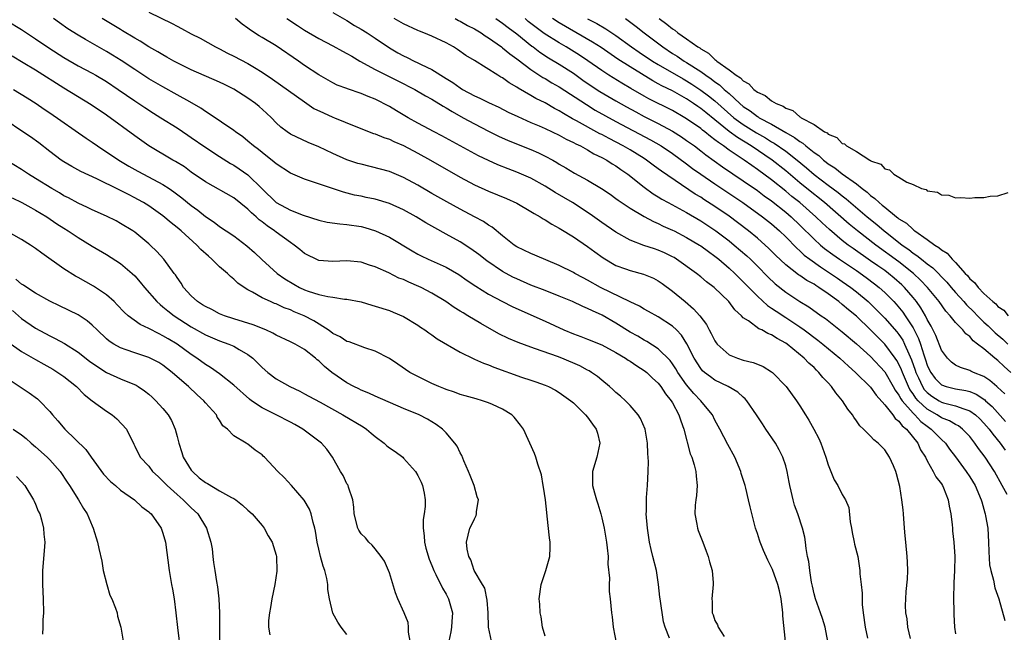
# Model space of a CAD drawing. Units: inches. Extents: x 2616000 to 2619000, y 1509000 to 1512000.
# Drawn here: x 2616253 to 2616392, y 1509458 to 1509545 of the extents above; entities that cross this region are included whole.
import ezdxf

# ---------------------------------------------------------------- set-up
doc = ezdxf.new("R2010")
doc.units = ezdxf.units.IN
doc.header["$MEASUREMENT"] = 0
doc.layers.add('LD26161509_2ft', color=112, linetype='Continuous')

msp = doc.modelspace()

# ---------------------------------------------------------------- linework, layer by layer
at = {"layer": 'LD26161509_2ft'}
for points, elevation in [([(2616271, 1509545.93), (2616274.3, 1509544.3), (2616275, 1509543.91), (2616275.61, 1509543.61), (2616277, 1509542.86), (2616278.23, 1509542.23), (2616280.42, 1509541), (2616281, 1509540.72), (2616282.12, 1509540.12), (2616283, 1509539.69), (2616285, 1509538.64), (2616285.93, 1509538.07), (2616287, 1509537.44), (2616288.46, 1509536.46), (2616293, 1509533.23), (2616294.32, 1509532.32), (2616295.68, 1509531.68), (2616297, 1509531.09), (2616297.25, 1509531), (2616300.25, 1509529.75), (2616302.77, 1509528.77), (2616303, 1509528.71), (2616304.19, 1509528.19), (2616305, 1509527.95), (2616305.62, 1509527.62), (2616307, 1509527.05), (2616309, 1509526), (2616310.82, 1509525), (2616315, 1509522.61), (2616317, 1509521.53), (2616319, 1509520.6), (2616321.56, 1509519.56), (2616323, 1509518.93), (2616325, 1509517.76), (2616325.45, 1509517.45), (2616326.28, 1509517), (2616326.71, 1509516.71), (2616327, 1509516.56), (2616327.93, 1509515.93), (2616329, 1509515.39), (2616329.23, 1509515.23), (2616331, 1509514.14), (2616333, 1509512.77), (2616334.02, 1509512.02), (2616335.2, 1509511.2), (2616337, 1509510.13), (2616338.36, 1509509.64), (2616339, 1509509.38), (2616340.9, 1509508.9), (2616342.31, 1509508.31), (2616343, 1509507.96), (2616343.56, 1509507.56), (2616345, 1509506.5), (2616346.77, 1509505), (2616347.99, 1509503.99), (2616348.85, 1509503), (2616349.79, 1509501.79), (2616350.19, 1509501), (2616350.48, 1509500.48), (2616351, 1509499.45), (2616351.18, 1509499.18), (2616351.32, 1509499), (2616353, 1509497.5), (2616354.21, 1509497), (2616355, 1509496.74), (2616356.4, 1509496.4), (2616357, 1509496.15), (2616357.83, 1509495.83), (2616359, 1509495.1), (2616359.13, 1509495), (2616361.07, 1509493), (2616362.51, 1509491), (2616363, 1509490.26), (2616363.79, 1509489), (2616364.25, 1509488.25), (2616364.96, 1509487), (2616365.66, 1509485.66), (2616365.95, 1509485), (2616366.69, 1509483), (2616367, 1509481.92), (2616367.83, 1509479.83), (2616368.35, 1509479), (2616369, 1509477.76), (2616369.44, 1509477), (2616369.91, 1509475.91), (2616370.1, 1509473.9), (2616370.28, 1509473), (2616370.38, 1509472.38), (2616370.69, 1509471), (2616370.72, 1509470.72), (2616371.17, 1509469), (2616371.48, 1509467), (2616371.48, 1509466.52), (2616371.66, 1509465), (2616371.82, 1509463.82), (2616371.8, 1509463), (2616371.81, 1509462.19), (2616371.93, 1509461), (2616372.21, 1509459), (2616372.58, 1509457.42)], 7870), ([(2616297, 1509545.85), (2616299, 1509544.73), (2616300.05, 1509544.05), (2616301, 1509543.52), (2616301.85, 1509543), (2616303, 1509542.25), (2616305, 1509540.88), (2616306.18, 1509540.18), (2616307, 1509539.73), (2616307.5, 1509539.5), (2616308.49, 1509539), (2616309, 1509538.77), (2616309.47, 1509538.53), (2616311, 1509537.81), (2616313, 1509536.53), (2616313.95, 1509535.95), (2616315, 1509535.2), (2616315.34, 1509535), (2616317, 1509534.11), (2616317.78, 1509533.78), (2616319, 1509533.16), (2616320.48, 1509532.48), (2616321.8, 1509531.8), (2616323.15, 1509531.15), (2616325, 1509530.33), (2616326.17, 1509529.83), (2616327, 1509529.46), (2616329, 1509528.52), (2616329.97, 1509527.97), (2616331, 1509527.5), (2616331.32, 1509527.32), (2616332.01, 1509527), (2616333, 1509526.45), (2616333.9, 1509525.9), (2616335, 1509525.38), (2616335.7, 1509525), (2616336.48, 1509524.48), (2616337, 1509524.18), (2616337.69, 1509523.69), (2616338.71, 1509523), (2616341, 1509521.17), (2616342.26, 1509520.26), (2616343, 1509519.83), (2616343.5, 1509519.5), (2616344.39, 1509519), (2616347, 1509517.58), (2616349, 1509516.41), (2616351.14, 1509515), (2616353, 1509513.59), (2616353.73, 1509513), (2616355.49, 1509511.49), (2616356.02, 1509511), (2616357, 1509510.03), (2616358.49, 1509508.49), (2616359.5, 1509507.5), (2616361, 1509506.32), (2616363, 1509505.04), (2616364.26, 1509504.26), (2616366.03, 1509503), (2616366.61, 1509502.61), (2616369, 1509500.74), (2616371, 1509499.03), (2616373, 1509497.23), (2616375, 1509495.1), (2616376.2, 1509493), (2616376.48, 1509492.48), (2616377, 1509491.79), (2616377.26, 1509491.26), (2616377.45, 1509491), (2616379, 1509489.22), (2616379.24, 1509489), (2616380.08, 1509488.08), (2616381, 1509487.38), (2616381.57, 1509487), (2616382.26, 1509486.26), (2616383, 1509485.52), (2616383.57, 1509485), (2616384.17, 1509484.17), (2616385, 1509483.07), (2616386.51, 1509481), (2616387, 1509480.26), (2616387.76, 1509479), (2616388.63, 1509477), (2616388.7, 1509476.7), (2616389, 1509475.69), (2616389.14, 1509475.14), (2616389.2, 1509475), (2616389.25, 1509474.75), (2616389.55, 1509473), (2616389.68, 1509471), (2616389.69, 1509469.69), (2616389.8, 1509467.8), (2616389.97, 1509467), (2616390.37, 1509465.63), (2616390.57, 1509464.57), (2616391.11, 1509463), (2616391.95, 1509459.95)], 7876), ([(2616251, 1509544.7), (2616253, 1509543.47), (2616255, 1509542.14), (2616256.87, 1509540.87), (2616259, 1509539.49), (2616261, 1509538.34), (2616263, 1509537.29), (2616263.52, 1509537), (2616265, 1509536.11), (2616266.65, 1509535), (2616269, 1509533.37), (2616269.58, 1509533), (2616270.43, 1509532.42), (2616271.64, 1509531.64), (2616272.71, 1509531), (2616275, 1509529.56), (2616276.52, 1509528.52), (2616277, 1509528.22), (2616278.89, 1509526.89), (2616281, 1509525.52), (2616282.54, 1509524.54), (2616283, 1509524.29), (2616283.78, 1509523.78), (2616285, 1509522.94), (2616287, 1509520.93), (2616289.01, 1509518.99), (2616291, 1509517.93), (2616292.8, 1509517.2), (2616295, 1509516.5), (2616296.22, 1509516.22), (2616297.98, 1509515.98), (2616299, 1509515.91), (2616301, 1509515.61), (2616301.5, 1509515.5), (2616303.02, 1509515.02), (2616305, 1509514.09), (2616308.19, 1509512.19), (2616309, 1509511.72), (2616309.47, 1509511.47), (2616310.46, 1509511), (2616313, 1509509.88), (2616314.82, 1509508.82), (2616315.99, 1509507.99), (2616317.19, 1509507.19), (2616319, 1509506.07), (2616321, 1509505.01), (2616322.33, 1509504.33), (2616323.7, 1509503.7), (2616327, 1509502.25), (2616329.66, 1509501), (2616331, 1509500.43), (2616332.05, 1509500.05), (2616333, 1509499.69), (2616335, 1509498.89), (2616337, 1509497.81), (2616338.35, 1509497), (2616338.73, 1509496.73), (2616339, 1509496.57), (2616339.94, 1509495.94), (2616341, 1509495.28), (2616341.36, 1509495), (2616342.18, 1509494.18), (2616343, 1509493.46), (2616343.36, 1509493), (2616343.99, 1509491.99), (2616344.83, 1509491), (2616345, 1509490.71), (2616345.91, 1509489), (2616346.17, 1509488.17), (2616346.6, 1509487), (2616347.51, 1509483.51), (2616347.73, 1509483), (2616348.06, 1509481.94), (2616348.29, 1509481), (2616348.34, 1509480.34), (2616348.49, 1509479), (2616348.38, 1509477.62), (2616348.3, 1509477), (2616348.22, 1509476.22), (2616348.18, 1509475), (2616348.46, 1509473.53), (2616348.53, 1509473), (2616348.64, 1509472.64), (2616349.27, 1509471), (2616349.74, 1509469.74), (2616350.04, 1509469), (2616350.22, 1509468.22), (2616350.6, 1509467), (2616350.74, 1509465.26), (2616350.75, 1509465), (2616350.55, 1509463), (2616350.61, 1509462.61), (2616350.63, 1509461), (2616350.74, 1509460.74), (2616351, 1509459.95), (2616351.34, 1509459.34), (2616351.46, 1509459), (2616352.32, 1509457.68)], 7864), ([(2616360.96, 1509456.96), (2616360.6, 1509460.6), (2616360.61, 1509461), (2616360.57, 1509461.43), (2616360.35, 1509463), (2616360.11, 1509464.11), (2616359.89, 1509465), (2616359.13, 1509467.13), (2616359, 1509467.44), (2616358.48, 1509468.48), (2616357.85, 1509469.85), (2616357.39, 1509471), (2616357.29, 1509471.29), (2616357, 1509472.22), (2616356.73, 1509473), (2616355.98, 1509475.98), (2616355.76, 1509477), (2616355.38, 1509478.62), (2616355.28, 1509479), (2616354.72, 1509480.72), (2616354.66, 1509481), (2616353.79, 1509483), (2616352.81, 1509484.81), (2616351.7, 1509487), (2616351, 1509488.26), (2616350.64, 1509489), (2616349.92, 1509489.92), (2616349, 1509491), (2616348.02, 1509492.02), (2616347, 1509493.24), (2616345.74, 1509495), (2616345.48, 1509495.48), (2616345, 1509496.2), (2616344.66, 1509496.66), (2616343, 1509498.35), (2616341.37, 1509499.37), (2616341, 1509499.56), (2616340.1, 1509500.1), (2616339, 1509500.69), (2616337, 1509501.95), (2616335.08, 1509503.08), (2616333.69, 1509503.69), (2616333, 1509504.05), (2616332.31, 1509504.31), (2616330.86, 1509505), (2616329, 1509505.77), (2616327, 1509506.58), (2616325, 1509507.35), (2616323, 1509508.2), (2616322.46, 1509508.46), (2616321, 1509509.26), (2616318.76, 1509510.76), (2616317.64, 1509511.64), (2616316.48, 1509512.48), (2616315, 1509513.43), (2616313, 1509514.55), (2616311.42, 1509515.42), (2616310.15, 1509516.15), (2616308.76, 1509517), (2616307, 1509517.98), (2616305, 1509518.87), (2616303, 1509519.46), (2616301.72, 1509519.72), (2616301, 1509519.9), (2616300.07, 1509520.07), (2616298.49, 1509520.49), (2616294, 1509522), (2616293, 1509522.31), (2616291, 1509523.14), (2616289, 1509524.48), (2616288.73, 1509524.73), (2616287, 1509526.07), (2616286.49, 1509526.49), (2616285.78, 1509527), (2616285, 1509527.69), (2616284.28, 1509528.28), (2616283.24, 1509529), (2616283, 1509529.19), (2616279.54, 1509531.54), (2616279, 1509531.85), (2616278.34, 1509532.34), (2616276.78, 1509533.22), (2616275, 1509534.25), (2616273, 1509535.36), (2616271, 1509536.51), (2616269, 1509537.8), (2616267.08, 1509539.08), (2616265.85, 1509539.85), (2616265, 1509540.35), (2616262.03, 1509542.03), (2616261, 1509542.65), (2616259.57, 1509543.57), (2616258.39, 1509544.39), (2616257.52, 1509545)], 7866), ([(2616366.95, 1509456.95), (2616366.57, 1509459), (2616366.21, 1509460.21), (2616365.94, 1509461), (2616365.19, 1509463), (2616365, 1509463.71), (2616364.77, 1509464.77), (2616364.66, 1509465.34), (2616364.4, 1509467), (2616364.26, 1509468.26), (2616364.09, 1509469), (2616363.88, 1509470.12), (2616363.82, 1509471), (2616363.72, 1509471.72), (2616363.39, 1509473), (2616362.7, 1509475), (2616362.24, 1509476.24), (2616362.04, 1509477), (2616361.77, 1509478.23), (2616361.58, 1509479), (2616361.5, 1509479.5), (2616361.22, 1509481), (2616361, 1509481.79), (2616360.61, 1509483), (2616360.07, 1509484.07), (2616359.54, 1509485), (2616358.21, 1509487), (2616357.71, 1509487.71), (2616356.86, 1509489), (2616355.49, 1509491), (2616355.27, 1509491.27), (2616355, 1509491.49), (2616354.22, 1509492.22), (2616352.85, 1509493), (2616351, 1509493.88), (2616350.35, 1509494.35), (2616349.51, 1509495), (2616349.24, 1509495.24), (2616349, 1509495.53), (2616348.08, 1509497), (2616347.05, 1509499.05), (2616346.27, 1509500.27), (2616345.56, 1509501), (2616345, 1509501.53), (2616343, 1509502.87), (2616341.62, 1509503.62), (2616341, 1509503.95), (2616340.34, 1509504.34), (2616339, 1509504.95), (2616334.84, 1509507), (2616333, 1509508.05), (2616332.37, 1509508.37), (2616331.2, 1509509), (2616331, 1509509.12), (2616329, 1509510.13), (2616325.57, 1509511.57), (2616325, 1509511.79), (2616323, 1509512.76), (2616322.63, 1509513), (2616321, 1509514.29), (2616319.51, 1509515.51), (2616319, 1509515.82), (2616318.31, 1509516.31), (2616317.04, 1509517), (2616315, 1509518.07), (2616313.1, 1509519.1), (2616311, 1509520.28), (2616309, 1509521.44), (2616307, 1509522.55), (2616305, 1509523.38), (2616303.73, 1509523.73), (2616301, 1509524.41), (2616300.54, 1509524.54), (2616299, 1509525.04), (2616297, 1509525.93), (2616295, 1509526.89), (2616293.51, 1509527.51), (2616291, 1509528.67), (2616290.53, 1509529), (2616289.67, 1509529.67), (2616289, 1509530.27), (2616288.32, 1509531), (2616287.65, 1509531.65), (2616286.59, 1509532.59), (2616286.09, 1509533), (2616285, 1509533.77), (2616283.02, 1509535.02), (2616281.69, 1509535.69), (2616281, 1509536.02), (2616277, 1509537.76), (2616275, 1509538.75), (2616274.54, 1509539), (2616273.56, 1509539.56), (2616273, 1509539.86), (2616272.29, 1509540.29), (2616271, 1509541), (2616269.79, 1509541.79), (2616269, 1509542.22), (2616267.28, 1509543.28), (2616267, 1509543.44), (2616266.03, 1509544.03), (2616264.41, 1509545)], 7868), ([(2616378.63, 1509457.37), (2616378.26, 1509459), (2616378.15, 1509460.15), (2616377.98, 1509461), (2616377.95, 1509462.05), (2616377.97, 1509463), (2616378.04, 1509464.04), (2616378.23, 1509465.77), (2616378.27, 1509467), (2616378.2, 1509468.2), (2616378.18, 1509469), (2616377.96, 1509471), (2616377.9, 1509471.9), (2616377.8, 1509473), (2616377.66, 1509475), (2616377.58, 1509475.58), (2616377.43, 1509477), (2616377.12, 1509478.88), (2616376.68, 1509480.68), (2616376.58, 1509481), (2616376.22, 1509481.78), (2616375.69, 1509483), (2616375, 1509484.05), (2616374.05, 1509485), (2616373.44, 1509485.45), (2616373, 1509485.97), (2616372, 1509487), (2616371.47, 1509487.47), (2616371, 1509488.17), (2616370.65, 1509488.65), (2616370.45, 1509489), (2616369.79, 1509489.79), (2616369.04, 1509491), (2616368.1, 1509492.1), (2616367.48, 1509493), (2616367, 1509493.51), (2616366.26, 1509494.26), (2616365.7, 1509495), (2616365.33, 1509495.33), (2616365, 1509495.67), (2616364.29, 1509496.29), (2616363.63, 1509497), (2616361.19, 1509499), (2616361, 1509499.13), (2616359.78, 1509499.78), (2616359, 1509500.33), (2616358.49, 1509500.49), (2616357.61, 1509501), (2616357.18, 1509501.18), (2616355.72, 1509502.28), (2616355, 1509502.73), (2616354.75, 1509503), (2616353.82, 1509503.82), (2616352.95, 1509505), (2616350.9, 1509507), (2616349.81, 1509507.81), (2616349, 1509508.5), (2616348.38, 1509509), (2616345.59, 1509511), (2616345.23, 1509511.23), (2616345, 1509511.35), (2616343.89, 1509511.89), (2616343, 1509512.28), (2616342.45, 1509512.45), (2616340.95, 1509512.95), (2616339, 1509513.71), (2616337, 1509514.82), (2616335, 1509516.19), (2616333.36, 1509517.36), (2616330.85, 1509519), (2616328.42, 1509520.42), (2616327, 1509521.33), (2616325, 1509522.45), (2616323, 1509523.32), (2616321.77, 1509523.77), (2616320.34, 1509524.34), (2616319, 1509524.94), (2616317.61, 1509525.61), (2616312.42, 1509528.42), (2616311.31, 1509529), (2616309.82, 1509529.82), (2616309, 1509530.24), (2616307.66, 1509531), (2616305.99, 1509531.99), (2616305, 1509532.6), (2616303, 1509533.63), (2616302.01, 1509534.01), (2616301, 1509534.44), (2616299.08, 1509535.08), (2616299, 1509535.13), (2616297.61, 1509535.61), (2616297, 1509535.92), (2616295, 1509537.04), (2616293, 1509538.38), (2616292.13, 1509539), (2616289, 1509541.15), (2616287, 1509542.35), (2616286.58, 1509542.58), (2616285.35, 1509543.35), (2616285, 1509543.63), (2616284.2, 1509544.2), (2616283.24, 1509545)], 7872), ([(2616290.48, 1509545), (2616292.02, 1509544.02), (2616293, 1509543.36), (2616295, 1509542.19), (2616297, 1509541.17), (2616298.39, 1509540.39), (2616299, 1509540.08), (2616299.67, 1509539.67), (2616300.83, 1509539), (2616303, 1509537.8), (2616306.21, 1509536.21), (2616308.58, 1509535), (2616310.09, 1509534.09), (2616311, 1509533.6), (2616312.61, 1509532.61), (2616313, 1509532.41), (2616313.85, 1509531.85), (2616315.41, 1509531), (2616317, 1509530.11), (2616319, 1509529.09), (2616320.41, 1509528.41), (2616321.79, 1509527.79), (2616325, 1509526.49), (2616326.05, 1509526.05), (2616327, 1509525.58), (2616328.07, 1509525), (2616328.67, 1509524.67), (2616329, 1509524.45), (2616329.91, 1509523.91), (2616331.15, 1509523.15), (2616333, 1509522.15), (2616334.98, 1509520.98), (2616336.17, 1509520.17), (2616337, 1509519.57), (2616337.32, 1509519.32), (2616339, 1509518.19), (2616341.02, 1509517.02), (2616342.31, 1509516.31), (2616343, 1509516.04), (2616343.69, 1509515.69), (2616345, 1509515.12), (2616345.24, 1509515), (2616347, 1509514.07), (2616348.81, 1509513), (2616349, 1509512.88), (2616350.07, 1509512.07), (2616351, 1509511.44), (2616351.55, 1509511), (2616353, 1509509.75), (2616353.8, 1509509), (2616354.39, 1509508.39), (2616355, 1509507.81), (2616355.78, 1509507), (2616357, 1509505.78), (2616358.44, 1509504.44), (2616359, 1509504.1), (2616359.65, 1509503.65), (2616361, 1509502.78), (2616363, 1509501.44), (2616363.62, 1509501), (2616365.56, 1509499.56), (2616366.27, 1509499), (2616368.63, 1509497), (2616369.86, 1509495.86), (2616370.86, 1509495), (2616373, 1509492.89), (2616373.78, 1509491.78), (2616375, 1509490.42), (2616376.13, 1509489), (2616376.48, 1509488.48), (2616377, 1509488.1), (2616377.46, 1509487.46), (2616378.05, 1509487), (2616379.65, 1509485), (2616380.07, 1509484.07), (2616380.74, 1509483), (2616381, 1509482.48), (2616381.86, 1509481), (2616382.23, 1509480.23), (2616383, 1509479.25), (2616383.17, 1509479), (2616383.3, 1509478.7), (2616383.98, 1509477), (2616384.09, 1509476.09), (2616384.34, 1509475), (2616384.53, 1509473.47), (2616384.55, 1509473), (2616384.59, 1509472.59), (2616384.77, 1509471), (2616384.88, 1509469), (2616384.84, 1509467), (2616384.76, 1509465.24), (2616384.72, 1509463), (2616384.76, 1509461.24), (2616384.76, 1509460.76), (2616384.87, 1509459), (2616385, 1509458.03)], 7874), ([(2616392.28, 1509477.72), (2616391.61, 1509479), (2616390.49, 1509481), (2616389.17, 1509483), (2616388.25, 1509484.25), (2616387.74, 1509485), (2616387, 1509485.93), (2616385.98, 1509487), (2616385.43, 1509487.43), (2616385, 1509487.64), (2616384.16, 1509488.16), (2616383, 1509488.6), (2616382.4, 1509489), (2616381, 1509489.79), (2616379.71, 1509491), (2616379.37, 1509491.37), (2616379, 1509491.95), (2616378.56, 1509492.56), (2616378.34, 1509493), (2616377.49, 1509495), (2616377.37, 1509495.37), (2616377, 1509496.18), (2616376.7, 1509496.7), (2616376.49, 1509497), (2616375.01, 1509499.01), (2616374, 1509500), (2616373, 1509501.03), (2616371, 1509502.93), (2616369.86, 1509503.86), (2616369, 1509504.61), (2616368.5, 1509505), (2616367, 1509506.09), (2616365.7, 1509507), (2616365.26, 1509507.26), (2616365, 1509507.45), (2616364, 1509508), (2616363, 1509508.69), (2616362.8, 1509508.8), (2616361, 1509510.18), (2616359.56, 1509511.56), (2616358.57, 1509512.57), (2616358.1, 1509513), (2616357, 1509513.96), (2616355.72, 1509515), (2616354.19, 1509516.19), (2616353, 1509517.07), (2616351, 1509518.45), (2616349.44, 1509519.44), (2616349, 1509519.75), (2616348.21, 1509520.21), (2616343.44, 1509523.44), (2616343, 1509523.77), (2616342.29, 1509524.29), (2616341.35, 1509525), (2616341, 1509525.23), (2616339, 1509526.44), (2616338.03, 1509527), (2616336.04, 1509528.04), (2616335, 1509528.62), (2616334.74, 1509528.74), (2616331.44, 1509530.56), (2616330.86, 1509530.86), (2616329.58, 1509531.58), (2616329, 1509531.96), (2616328.31, 1509532.31), (2616327, 1509533.08), (2616325.71, 1509533.71), (2616325, 1509534.14), (2616323.19, 1509535.19), (2616323, 1509535.33), (2616321.93, 1509535.93), (2616321, 1509536.61), (2616320.74, 1509536.74), (2616320.31, 1509537), (2616317, 1509539.09), (2616315.81, 1509539.81), (2616314.64, 1509540.64), (2616314.05, 1509541), (2616313, 1509541.56), (2616311, 1509542.52), (2616309.87, 1509543), (2616309.23, 1509543.23), (2616309, 1509543.33), (2616307, 1509544.25), (2616305.65, 1509545)], 7878), ([(2616314.28, 1509545), (2616314.74, 1509544.74), (2616315, 1509544.63), (2616316.02, 1509544.02), (2616317, 1509543.54), (2616317.94, 1509543), (2616318.55, 1509542.55), (2616319, 1509542.3), (2616320.83, 1509541), (2616321, 1509540.87), (2616322.01, 1509540.01), (2616323, 1509539.33), (2616323.18, 1509539.18), (2616325, 1509537.8), (2616326.68, 1509536.68), (2616327, 1509536.52), (2616327.94, 1509535.94), (2616329, 1509535.34), (2616332.84, 1509532.84), (2616334.08, 1509532.08), (2616337, 1509530.45), (2616341.88, 1509527.88), (2616343.42, 1509527), (2616345, 1509525.94), (2616347, 1509524.5), (2616347.84, 1509523.84), (2616349.01, 1509523.01), (2616351, 1509521.65), (2616354.95, 1509519), (2616357.71, 1509517), (2616359, 1509515.98), (2616360.12, 1509515), (2616361, 1509514.15), (2616362.55, 1509512.55), (2616363, 1509512.17), (2616363.59, 1509511.59), (2616364.39, 1509511), (2616365.91, 1509509.91), (2616367.35, 1509509), (2616368.32, 1509508.32), (2616369, 1509507.87), (2616370.22, 1509507), (2616371, 1509506.39), (2616372.66, 1509505), (2616373, 1509504.69), (2616373.85, 1509503.85), (2616375, 1509502.68), (2616376.71, 1509500.72), (2616377, 1509500.34), (2616377.54, 1509499.54), (2616377.79, 1509499), (2616378.39, 1509497.61), (2616378.79, 1509496.79), (2616379.31, 1509495.31), (2616379.4, 1509495), (2616379.77, 1509494.23), (2616380.33, 1509493), (2616380.59, 1509492.59), (2616381, 1509492.14), (2616381.65, 1509491.65), (2616382.67, 1509491), (2616383, 1509490.81), (2616383.28, 1509490.72), (2616385, 1509490.29), (2616386.17, 1509489.83), (2616387, 1509489.59), (2616387.81, 1509489), (2616388.43, 1509488.43), (2616389, 1509487.84), (2616389.73, 1509487), (2616390.26, 1509486.26), (2616391.32, 1509485), (2616392.01, 1509484.01)], 7880), ([(2616320.05, 1509545), (2616321, 1509544.37), (2616321.76, 1509543.76), (2616323, 1509542.83), (2616325.12, 1509541.12), (2616325.3, 1509541), (2616326.26, 1509540.26), (2616327.47, 1509539.47), (2616329, 1509538.55), (2616331, 1509537.27), (2616332.32, 1509536.32), (2616333.51, 1509535.51), (2616334.72, 1509534.72), (2616337, 1509533.37), (2616338.51, 1509532.51), (2616339.81, 1509531.81), (2616341, 1509531.18), (2616343, 1509530.17), (2616345, 1509529.08), (2616346.28, 1509528.28), (2616347, 1509527.79), (2616348.09, 1509527), (2616349, 1509526.31), (2616349.73, 1509525.73), (2616352.06, 1509524.06), (2616355, 1509522.07), (2616357, 1509520.69), (2616357.97, 1509519.97), (2616359, 1509519.26), (2616361, 1509517.66), (2616361.77, 1509517), (2616363, 1509515.82), (2616365, 1509513.84), (2616365.91, 1509513), (2616366.5, 1509512.5), (2616367.65, 1509511.65), (2616368.59, 1509511), (2616371, 1509509.38), (2616372.39, 1509508.39), (2616373.53, 1509507.53), (2616374.21, 1509507), (2616375, 1509506.28), (2616376.26, 1509505), (2616376.62, 1509504.62), (2616377.53, 1509503.53), (2616377.9, 1509503), (2616379, 1509501.3), (2616379.79, 1509499.79), (2616380.05, 1509499), (2616380.51, 1509497.49), (2616380.77, 1509496.77), (2616381, 1509496.04), (2616381.33, 1509495.33), (2616381.49, 1509495), (2616382.14, 1509494.14), (2616383, 1509493.25), (2616383.68, 1509493), (2616385, 1509492.67), (2616386.44, 1509492.44), (2616387, 1509492.29), (2616387.93, 1509491.93), (2616389.13, 1509491.13), (2616389.25, 1509491), (2616390.16, 1509490.16), (2616392.04, 1509488.04)], 7882), ([(2616391.95, 1509491.95), (2616390.93, 1509492.93), (2616390.83, 1509493), (2616389.86, 1509493.86), (2616389, 1509494.43), (2616387.56, 1509495), (2616387.18, 1509495.18), (2616387, 1509495.28), (2616385.68, 1509495.68), (2616385, 1509496.03), (2616384.43, 1509496.43), (2616383.85, 1509497), (2616383, 1509498.16), (2616382.21, 1509500.21), (2616381.55, 1509501.55), (2616381, 1509502.49), (2616380.75, 1509503), (2616380.11, 1509504.11), (2616379.47, 1509505), (2616379, 1509505.58), (2616377.79, 1509507), (2616377.39, 1509507.39), (2616376.33, 1509508.33), (2616375.52, 1509509), (2616375, 1509509.38), (2616374.04, 1509510.04), (2616373, 1509510.79), (2616370.52, 1509512.52), (2616369.85, 1509513), (2616369, 1509513.65), (2616367.18, 1509515.18), (2616366.14, 1509516.14), (2616365.26, 1509517), (2616362.98, 1509519), (2616361.88, 1509519.88), (2616361, 1509520.62), (2616359, 1509522.21), (2616357, 1509523.69), (2616356.22, 1509524.22), (2616355.15, 1509525), (2616353, 1509526.43), (2616352.22, 1509527), (2616351.48, 1509527.48), (2616351, 1509527.89), (2616350.35, 1509528.35), (2616349.57, 1509529), (2616349.24, 1509529.24), (2616349, 1509529.45), (2616347, 1509530.85), (2616346.75, 1509531), (2616345, 1509532), (2616341.68, 1509533.68), (2616341, 1509534.05), (2616339.12, 1509535.12), (2616337.86, 1509535.86), (2616336.01, 1509537), (2616335, 1509537.67), (2616333.05, 1509539.05), (2616331.85, 1509539.85), (2616329.98, 1509541), (2616329, 1509541.57), (2616326.89, 1509542.89), (2616325.73, 1509543.73), (2616324.61, 1509544.61), (2616324.19, 1509545)], 7884), ([(2616392.8, 1509495), (2616391.85, 1509495.85), (2616391, 1509496.67), (2616390.57, 1509497), (2616389, 1509498.31), (2616388.12, 1509499), (2616387.48, 1509499.48), (2616387, 1509500.05), (2616386.45, 1509500.45), (2616386.04, 1509501), (2616385, 1509502.07), (2616384.26, 1509503), (2616383.64, 1509503.64), (2616382.68, 1509505), (2616381.04, 1509507), (2616380.05, 1509508.05), (2616379.05, 1509509), (2616377, 1509510.62), (2616373.74, 1509513), (2616371.15, 1509515), (2616369.97, 1509515.97), (2616366.48, 1509519), (2616363.98, 1509521), (2616363, 1509521.8), (2616361, 1509523.49), (2616359.11, 1509525), (2616356.14, 1509527), (2616354.18, 1509528.18), (2616353, 1509529.07), (2616351, 1509530.69), (2616349.71, 1509531.71), (2616349, 1509532.29), (2616348.57, 1509532.57), (2616347.98, 1509533), (2616347, 1509533.65), (2616345, 1509534.79), (2616343.51, 1509535.51), (2616343, 1509535.8), (2616342.21, 1509536.21), (2616339, 1509538.17), (2616337.28, 1509539.28), (2616334.91, 1509540.91), (2616333.69, 1509541.69), (2616329, 1509544.4), (2616328.06, 1509545)], 7886), ([(2616333, 1509544.98), (2616334.31, 1509544.31), (2616335.57, 1509543.57), (2616337, 1509542.62), (2616339.23, 1509541), (2616340.28, 1509540.28), (2616342.18, 1509539), (2616343, 1509538.5), (2616346.49, 1509536.49), (2616347, 1509536.22), (2616347.75, 1509535.75), (2616349, 1509534.91), (2616350.09, 1509534.09), (2616351, 1509533.36), (2616353.69, 1509531), (2616355, 1509530.02), (2616356.85, 1509528.85), (2616358.14, 1509528.14), (2616359, 1509527.6), (2616359.39, 1509527.39), (2616361, 1509526.27), (2616362.64, 1509525), (2616363.93, 1509523.93), (2616365, 1509522.99), (2616367, 1509521.48), (2616368.43, 1509520.43), (2616369, 1509519.96), (2616369.55, 1509519.55), (2616372.51, 1509517), (2616373.89, 1509515.89), (2616374.93, 1509515), (2616375.29, 1509514.71), (2616377.45, 1509513), (2616378.38, 1509512.38), (2616379, 1509511.87), (2616379.54, 1509511.54), (2616380.17, 1509511), (2616381, 1509510.33), (2616381.77, 1509509.77), (2616383.76, 1509507.76), (2616384.39, 1509507), (2616385, 1509506.3), (2616386.18, 1509505), (2616386.55, 1509504.55), (2616387.58, 1509503.58), (2616388.12, 1509503), (2616389, 1509502.12), (2616389.59, 1509501.59), (2616390.59, 1509500.59), (2616391.68, 1509499.68), (2616392.38, 1509499)], 7888), ([(2616338.35, 1509545), (2616338.74, 1509544.74), (2616339.89, 1509543.89), (2616340.99, 1509543), (2616342.14, 1509542.14), (2616343.62, 1509541), (2616345, 1509540.09), (2616345.68, 1509539.68), (2616346.67, 1509539), (2616347, 1509538.81), (2616349, 1509537.52), (2616349.69, 1509537), (2616350.48, 1509536.48), (2616351, 1509536.06), (2616351.64, 1509535.64), (2616352.32, 1509535), (2616353, 1509534.41), (2616354.54, 1509533), (2616355, 1509532.6), (2616355.97, 1509531.97), (2616357, 1509531.15), (2616357.1, 1509531.1), (2616357.24, 1509531), (2616359, 1509530.06), (2616361, 1509528.89), (2616362.22, 1509528.22), (2616363, 1509527.62), (2616363.41, 1509527.41), (2616363.85, 1509527), (2616365, 1509526.08), (2616365.66, 1509525.66), (2616366.35, 1509525), (2616366.72, 1509524.72), (2616367, 1509524.49), (2616367.93, 1509523.93), (2616369, 1509523.06), (2616371, 1509521.63), (2616371.79, 1509521), (2616372.49, 1509520.49), (2616373, 1509520), (2616373.6, 1509519.6), (2616374.19, 1509519), (2616374.65, 1509518.65), (2616375, 1509518.33), (2616376.65, 1509517), (2616376.86, 1509516.86), (2616377, 1509516.72), (2616378.06, 1509516.07), (2616379, 1509515.18), (2616379.12, 1509515.12), (2616379.25, 1509515), (2616381, 1509513.79), (2616382.08, 1509513), (2616382.66, 1509512.66), (2616383, 1509512.34), (2616383.83, 1509511.83), (2616384.52, 1509511), (2616385, 1509510.52), (2616386.35, 1509509), (2616386.68, 1509508.68), (2616387, 1509508.24), (2616387.69, 1509507.69), (2616388.18, 1509507), (2616389, 1509506.16), (2616390.26, 1509505), (2616390.68, 1509504.68), (2616391, 1509504.3), (2616391.81, 1509503.81), (2616392.46, 1509503)], 7890), ([(2616343.1, 1509545), (2616344.21, 1509544.21), (2616345, 1509543.54), (2616345.35, 1509543.35), (2616345.76, 1509543), (2616347, 1509542.15), (2616348.59, 1509541), (2616348.85, 1509540.85), (2616349, 1509540.73), (2616350.1, 1509540.1), (2616351, 1509539.2), (2616351.14, 1509539.14), (2616351.26, 1509539), (2616353, 1509537.76), (2616353.99, 1509537), (2616354.62, 1509536.62), (2616355, 1509536.2), (2616355.8, 1509535.8), (2616356.5, 1509535), (2616357, 1509534.61), (2616358.12, 1509534.12), (2616359, 1509533.37), (2616359.63, 1509533), (2616360.62, 1509532.62), (2616361, 1509532.34), (2616362, 1509532), (2616363, 1509531.1), (2616363.08, 1509531.08), (2616363.17, 1509531), (2616365, 1509530.02), (2616366.5, 1509529), (2616366.84, 1509528.84), (2616367, 1509528.67), (2616368.21, 1509528.21), (2616369, 1509527.35), (2616369.29, 1509527.29), (2616369.57, 1509527), (2616371, 1509526.22), (2616372.87, 1509525), (2616372.96, 1509524.96), (2616373, 1509524.92), (2616374.45, 1509524.45), (2616375, 1509523.78), (2616375.65, 1509523.65), (2616376.27, 1509523), (2616377, 1509522.57), (2616378.13, 1509521.87), (2616379, 1509521.55), (2616380.17, 1509521), (2616380.83, 1509520.83), (2616381, 1509520.67), (2616382.46, 1509520.46), (2616383, 1509520.09), (2616384.06, 1509520.06), (2616385, 1509519.68), (2616385.73, 1509519.74), (2616387, 1509519.63), (2616387.71, 1509519.71), (2616389, 1509519.74), (2616389.89, 1509519.89), (2616391, 1509519.97), (2616392.42, 1509520.42)], 7892), ([(2616344.56, 1509457.44), (2616343.96, 1509459), (2616343.73, 1509459.73), (2616343.24, 1509463), (2616343.23, 1509463.23), (2616343.03, 1509465), (2616342.72, 1509467), (2616342.24, 1509469), (2616341.99, 1509469.99), (2616341.77, 1509471), (2616341.66, 1509471.66), (2616341.46, 1509473), (2616341.3, 1509475), (2616341.32, 1509475.32), (2616341.31, 1509477), (2616341.34, 1509477.34), (2616341.45, 1509479), (2616341.57, 1509481), (2616341.59, 1509482.41), (2616341.52, 1509483.52), (2616341.48, 1509485), (2616341.15, 1509487), (2616340.49, 1509488.49), (2616340.17, 1509489), (2616339, 1509490.34), (2616338.35, 1509491), (2616337.65, 1509491.65), (2616337, 1509492.18), (2616336.59, 1509492.59), (2616336.11, 1509493), (2616335, 1509493.88), (2616334.41, 1509494.41), (2616333.55, 1509495), (2616333.21, 1509495.21), (2616333, 1509495.31), (2616331.91, 1509495.91), (2616329.36, 1509497), (2616328.76, 1509497.24), (2616325.65, 1509498.35), (2616325, 1509498.56), (2616323.21, 1509499.21), (2616321.81, 1509499.81), (2616320.47, 1509500.47), (2616317.9, 1509501.9), (2616316.1, 1509503), (2616315.4, 1509503.4), (2616315, 1509503.66), (2616314.16, 1509504.16), (2616312.95, 1509505), (2616311, 1509506.18), (2616309.47, 1509507), (2616309.15, 1509507.15), (2616307.74, 1509507.74), (2616307, 1509508.11), (2616306.34, 1509508.34), (2616304.91, 1509509.09), (2616303, 1509509.94), (2616302.17, 1509510.17), (2616301, 1509510.59), (2616299, 1509510.76), (2616297, 1509510.65), (2616295, 1509510.82), (2616293, 1509511.81), (2616292.36, 1509512.36), (2616291.56, 1509513), (2616291, 1509513.35), (2616289, 1509514.81), (2616288.77, 1509515), (2616287.72, 1509515.72), (2616287, 1509516.29), (2616286.58, 1509516.58), (2616286.16, 1509517), (2616285.53, 1509517.53), (2616285, 1509518.07), (2616283, 1509519.68), (2616279, 1509521.92), (2616277, 1509523.31), (2616276.03, 1509524.03), (2616274.79, 1509524.79), (2616274.38, 1509525), (2616271.02, 1509527), (2616269, 1509528.43), (2616265, 1509531.34), (2616262.83, 1509532.83), (2616259, 1509535.16), (2616255, 1509537.71), (2616253.24, 1509538.76), (2616251.67, 1509539.67)], 7862), ([(2616251.89, 1509535), (2616253.79, 1509533.79), (2616255.08, 1509533), (2616256.21, 1509532.21), (2616257, 1509531.7), (2616262.12, 1509528.12), (2616263, 1509527.52), (2616263.74, 1509527), (2616266.76, 1509525), (2616268.17, 1509524.17), (2616269.45, 1509523.45), (2616270.26, 1509523), (2616273, 1509521.54), (2616273.85, 1509521), (2616274.54, 1509520.54), (2616275.67, 1509519.67), (2616277, 1509518.59), (2616277.91, 1509517.91), (2616279, 1509517.05), (2616280.24, 1509516.24), (2616281, 1509515.62), (2616281.94, 1509515), (2616283, 1509514.28), (2616284.87, 1509512.87), (2616285.93, 1509511.93), (2616286.96, 1509510.96), (2616289.12, 1509509), (2616290.22, 1509508.22), (2616291.47, 1509507.47), (2616292.3, 1509507), (2616293, 1509506.67), (2616293.51, 1509506.49), (2616295, 1509506.02), (2616296.29, 1509505.71), (2616297, 1509505.63), (2616298.63, 1509505.37), (2616299, 1509505.36), (2616301, 1509504.95), (2616302.51, 1509504.51), (2616303, 1509504.38), (2616305, 1509503.73), (2616305.53, 1509503.53), (2616307, 1509502.9), (2616309, 1509501.68), (2616309.4, 1509501.4), (2616310.01, 1509501), (2616310.58, 1509500.58), (2616311, 1509500.31), (2616311.76, 1509499.76), (2616315, 1509497.86), (2616316.91, 1509496.91), (2616317, 1509496.88), (2616318.29, 1509496.29), (2616319, 1509496.05), (2616319.74, 1509495.74), (2616323.66, 1509494.34), (2616325, 1509493.88), (2616325.67, 1509493.67), (2616327, 1509493.18), (2616327.46, 1509493), (2616328.48, 1509492.48), (2616329, 1509492.16), (2616330.64, 1509491), (2616331, 1509490.68), (2616332.73, 1509489), (2616333, 1509488.66), (2616333.68, 1509487.68), (2616334.23, 1509487), (2616334.39, 1509486.39), (2616334.73, 1509485), (2616334.3, 1509483), (2616333.7, 1509481), (2616333.71, 1509479.71), (2616333.68, 1509479), (2616334, 1509478), (2616334.24, 1509477), (2616334.43, 1509476.43), (2616334.86, 1509475), (2616335, 1509474.45), (2616335.33, 1509473), (2616335.68, 1509471), (2616335.79, 1509470.21), (2616335.9, 1509469), (2616335.88, 1509467.88), (2616336.09, 1509465.91), (2616336.03, 1509465), (2616336.05, 1509464.05), (2616336.18, 1509463), (2616336.38, 1509461), (2616336.47, 1509460.47), (2616336.63, 1509459), (2616337.32, 1509455.32)], 7860), ([(2616327, 1509457.74), (2616326.63, 1509459), (2616326.43, 1509460.43), (2616326.31, 1509461), (2616326.24, 1509462.24), (2616326.17, 1509463), (2616326.44, 1509465), (2616327.12, 1509467), (2616327.68, 1509469), (2616327.73, 1509470.27), (2616327.72, 1509471), (2616327.61, 1509471.61), (2616327.3, 1509474.7), (2616327.22, 1509475.22), (2616327.05, 1509477), (2616326.79, 1509478.79), (2616326.74, 1509479), (2616326.51, 1509480.51), (2616325.95, 1509482.05), (2616325.71, 1509483), (2616325.52, 1509483.52), (2616323.93, 1509487), (2616323.54, 1509487.54), (2616322.65, 1509488.65), (2616322.3, 1509489), (2616321, 1509489.8), (2616319.55, 1509490.45), (2616319, 1509490.72), (2616318.13, 1509491), (2616317.24, 1509491.24), (2616315.69, 1509491.69), (2616315, 1509491.88), (2616314.2, 1509492.2), (2616313, 1509492.58), (2616312.71, 1509492.71), (2616311.97, 1509493), (2616311, 1509493.44), (2616309.96, 1509493.96), (2616309, 1509494.41), (2616307.89, 1509495), (2616306.18, 1509496.18), (2616305, 1509496.95), (2616303, 1509498), (2616301.52, 1509498.48), (2616299.3, 1509499.3), (2616299, 1509499.39), (2616298.03, 1509500.03), (2616297, 1509500.5), (2616296.73, 1509500.73), (2616296.35, 1509501), (2616294.31, 1509502.31), (2616292.95, 1509503), (2616291.56, 1509503.56), (2616291, 1509503.82), (2616290.13, 1509504.13), (2616289, 1509504.67), (2616288.76, 1509504.76), (2616288.19, 1509505), (2616287, 1509505.56), (2616285.67, 1509506.33), (2616285, 1509506.67), (2616284.46, 1509507), (2616283.59, 1509507.59), (2616283, 1509508.18), (2616282.53, 1509508.53), (2616282.1, 1509509), (2616281, 1509509.91), (2616279.92, 1509511), (2616279.41, 1509511.41), (2616278.35, 1509512.35), (2616277.78, 1509513), (2616275.55, 1509515), (2616275, 1509515.47), (2616274.14, 1509516.14), (2616273, 1509517.12), (2616271, 1509518.53), (2616270.24, 1509519), (2616269.44, 1509519.44), (2616269, 1509519.68), (2616268.12, 1509520.12), (2616267, 1509520.72), (2616266.81, 1509520.81), (2616263.65, 1509522.35), (2616261.38, 1509523.38), (2616260.1, 1509524.1), (2616259, 1509524.75), (2616258.63, 1509525), (2616257, 1509526.22), (2616255.44, 1509527.44), (2616254.27, 1509528.27), (2616253.21, 1509529), (2616250.69, 1509530.69)], 7858), ([(2616319.42, 1509457), (2616318.98, 1509459), (2616318.93, 1509461), (2616318.83, 1509462.83), (2616318.49, 1509464.49), (2616318.16, 1509465), (2616316.98, 1509467), (2616316.51, 1509468.51), (2616316.23, 1509469), (2616316, 1509470), (2616315.88, 1509471), (2616316.37, 1509473), (2616316.61, 1509473.39), (2616317, 1509474.32), (2616317.24, 1509474.76), (2616317.31, 1509475), (2616317.32, 1509475.32), (2616317.57, 1509477), (2616317.42, 1509477.42), (2616316.96, 1509479), (2616316.42, 1509480.42), (2616316.18, 1509481), (2616315.5, 1509482.5), (2616315.24, 1509483.24), (2616315, 1509483.64), (2616314.56, 1509484.56), (2616314.25, 1509485), (2616313, 1509486.45), (2616312.48, 1509487), (2616311.62, 1509487.62), (2616310.37, 1509488.37), (2616309.18, 1509489), (2616307, 1509489.88), (2616303, 1509491.65), (2616302.08, 1509492.08), (2616301, 1509492.49), (2616300.67, 1509492.67), (2616299.97, 1509493), (2616299, 1509493.51), (2616296.86, 1509495), (2616295.83, 1509495.83), (2616295, 1509496.62), (2616294.78, 1509496.78), (2616294.53, 1509497), (2616293, 1509498.23), (2616291.7, 1509499), (2616291, 1509499.34), (2616289, 1509500.25), (2616288.53, 1509500.53), (2616287.52, 1509501), (2616285.73, 1509501.73), (2616283, 1509502.57), (2616281.71, 1509503), (2616281, 1509503.3), (2616279.88, 1509503.88), (2616279, 1509504.29), (2616278.57, 1509504.57), (2616277.87, 1509505), (2616277, 1509505.82), (2616275.91, 1509507), (2616275.59, 1509507.59), (2616275, 1509508.4), (2616274.78, 1509508.78), (2616274.59, 1509509), (2616273.1, 1509511), (2616272.11, 1509512.11), (2616271.2, 1509513), (2616271, 1509513.18), (2616269, 1509514.81), (2616268.72, 1509515), (2616267, 1509516.06), (2616266.4, 1509516.4), (2616265, 1509517.1), (2616263, 1509517.98), (2616262.32, 1509518.32), (2616261, 1509518.9), (2616259.65, 1509519.65), (2616259, 1509519.97), (2616258.37, 1509520.37), (2616257.27, 1509521), (2616255, 1509522.41), (2616253.97, 1509523), (2616253, 1509523.66), (2616250.84, 1509525)], 7856), ([(2616251.68, 1509519.68), (2616253.05, 1509519), (2616254.31, 1509518.31), (2616255, 1509517.95), (2616256.57, 1509517), (2616258.01, 1509516.01), (2616259, 1509515.37), (2616259.61, 1509515), (2616261, 1509514.06), (2616263, 1509512.85), (2616265, 1509511.68), (2616267, 1509510.4), (2616268.63, 1509509), (2616269, 1509508.64), (2616269.76, 1509507.76), (2616270.37, 1509507), (2616272.12, 1509505), (2616272.58, 1509504.58), (2616273, 1509504.27), (2616273.68, 1509503.68), (2616274.58, 1509503), (2616277, 1509501.43), (2616279, 1509500.29), (2616281, 1509499.45), (2616282.32, 1509499), (2616283, 1509498.71), (2616283.76, 1509498.24), (2616285, 1509497.53), (2616285.68, 1509497), (2616286.36, 1509496.36), (2616287, 1509495.71), (2616287.83, 1509495), (2616289, 1509494.1), (2616290.91, 1509493), (2616292.34, 1509492.34), (2616293, 1509491.99), (2616293.63, 1509491.63), (2616295.21, 1509490.79), (2616298.42, 1509489), (2616301.31, 1509487.31), (2616301.74, 1509487), (2616302.41, 1509486.41), (2616303, 1509485.95), (2616304.25, 1509485), (2616304.63, 1509484.63), (2616305, 1509484.36), (2616305.81, 1509483.81), (2616306.87, 1509483), (2616307, 1509482.87), (2616308.68, 1509481), (2616309, 1509480.44), (2616309.47, 1509479.47), (2616309.69, 1509479), (2616309.93, 1509477.93), (2616310.05, 1509477), (2616310.06, 1509476.06), (2616309.92, 1509475), (2616309.79, 1509474.21), (2616309.79, 1509473), (2616309.92, 1509471.92), (2616309.97, 1509471), (2616310.16, 1509470.16), (2616310.6, 1509468.6), (2616311, 1509467.7), (2616311.26, 1509467), (2616311.55, 1509466.45), (2616312.49, 1509464.49), (2616313, 1509463.67), (2616313.35, 1509463), (2616313.9, 1509461), (2616313.81, 1509459.81), (2616313.79, 1509459), (2616313.69, 1509458.31), (2616313.41, 1509457)], 7854), ([(2616307.95, 1509457), (2616307.71, 1509458.29), (2616307.71, 1509459), (2616307.64, 1509459.64), (2616307.09, 1509461), (2616306.2, 1509463), (2616305.86, 1509463.86), (2616305, 1509466.69), (2616304.89, 1509467), (2616304.3, 1509468.3), (2616303.84, 1509469), (2616303, 1509470.05), (2616302.56, 1509470.56), (2616302.09, 1509471), (2616301.6, 1509471.6), (2616301, 1509472.19), (2616300.68, 1509472.68), (2616300.53, 1509473), (2616300.02, 1509475), (2616299.97, 1509475.97), (2616299.83, 1509477), (2616299.21, 1509478.79), (2616299.16, 1509479), (2616299.11, 1509479.11), (2616299, 1509479.26), (2616298.45, 1509480.45), (2616298.1, 1509481), (2616296.97, 1509483), (2616296.17, 1509484.17), (2616295.42, 1509485), (2616292.76, 1509487), (2616291.64, 1509487.64), (2616291, 1509487.98), (2616289, 1509488.99), (2616287, 1509489.98), (2616285.51, 1509491), (2616285.22, 1509491.22), (2616283, 1509493.19), (2616281, 1509494.79), (2616279.71, 1509495.71), (2616279, 1509496.11), (2616277.78, 1509497), (2616277, 1509497.51), (2616275.01, 1509499), (2616273.74, 1509499.74), (2616273, 1509500.19), (2616272.44, 1509500.44), (2616271, 1509501.22), (2616269.79, 1509501.79), (2616268.09, 1509503), (2616267.51, 1509503.51), (2616266.54, 1509504.54), (2616266.08, 1509505), (2616265, 1509505.97), (2616263.2, 1509507.2), (2616261, 1509508.43), (2616260.62, 1509508.62), (2616259, 1509509.66), (2616255.86, 1509511.86), (2616255, 1509512.53), (2616254.29, 1509513), (2616253, 1509513.79), (2616250.84, 1509515)], 7852), ([(2616299, 1509457.96), (2616298.17, 1509459), (2616297.69, 1509459.69), (2616296.99, 1509460.99), (2616296.55, 1509463), (2616296.3, 1509464.3), (2616296.29, 1509465), (2616296.13, 1509465.87), (2616295.86, 1509467), (2616295.62, 1509467.62), (2616295.25, 1509469), (2616295, 1509470.03), (2616294.8, 1509471), (2616294.57, 1509472.57), (2616294.48, 1509473), (2616294.22, 1509473.78), (2616293.95, 1509475), (2616293.69, 1509475.69), (2616292.96, 1509476.96), (2616291.18, 1509479), (2616290.13, 1509480.13), (2616289.25, 1509481), (2616287.35, 1509483), (2616287.17, 1509483.17), (2616287, 1509483.34), (2616286.02, 1509484.02), (2616285, 1509484.86), (2616284.89, 1509484.89), (2616284.75, 1509485), (2616283, 1509486.03), (2616282.12, 1509487), (2616281.46, 1509487.46), (2616281, 1509488.24), (2616280.66, 1509488.66), (2616280.54, 1509489), (2616279, 1509490.72), (2616278.78, 1509491), (2616277.82, 1509491.82), (2616276.6, 1509493), (2616275, 1509494.37), (2616274.3, 1509495), (2616273, 1509496.01), (2616272.39, 1509496.39), (2616271, 1509497.1), (2616269, 1509497.76), (2616267.8, 1509498.2), (2616267, 1509498.46), (2616266.04, 1509499), (2616265.41, 1509499.41), (2616265, 1509499.75), (2616263.68, 1509501), (2616263, 1509501.69), (2616262.29, 1509502.29), (2616261, 1509503.12), (2616258.39, 1509504.39), (2616257, 1509505.05), (2616255, 1509506.19), (2616253.74, 1509507), (2616253.31, 1509507.31), (2616253, 1509507.49), (2616252.19, 1509508.19)], 7850), ([(2616251.73, 1509503.73), (2616253, 1509502.64), (2616255, 1509501.27), (2616257, 1509500.15), (2616257.78, 1509499.78), (2616259.07, 1509499.07), (2616261, 1509497.88), (2616262.61, 1509496.61), (2616263.77, 1509495.77), (2616265, 1509495), (2616267, 1509494.09), (2616269.19, 1509493.19), (2616269.5, 1509493), (2616270.4, 1509492.4), (2616271, 1509491.93), (2616271.49, 1509491.49), (2616272, 1509491), (2616273, 1509489.91), (2616273.71, 1509489), (2616274.21, 1509488.21), (2616274.7, 1509487), (2616275, 1509485.95), (2616275.24, 1509485), (2616275.68, 1509483.68), (2616275.87, 1509483), (2616277, 1509481.19), (2616277.15, 1509481), (2616278.12, 1509480.12), (2616279, 1509479.45), (2616279.31, 1509479.31), (2616281, 1509478.28), (2616282.69, 1509477.31), (2616283, 1509477.16), (2616283.27, 1509477), (2616284.25, 1509476.25), (2616285, 1509475.51), (2616285.58, 1509475), (2616287, 1509473.37), (2616287.3, 1509473), (2616287.88, 1509471.88), (2616288.42, 1509471), (2616289, 1509469.17), (2616289.04, 1509469), (2616289.1, 1509466.9), (2616288.82, 1509465), (2616288.38, 1509463), (2616288.21, 1509461.79), (2616288.05, 1509461), (2616287.93, 1509459.93), (2616287.89, 1509459), (2616288.09, 1509457.91)], 7848), ([(2616251.22, 1509499.22), (2616253, 1509497.96), (2616255, 1509496.82), (2616256.15, 1509496.15), (2616257, 1509495.69), (2616257.44, 1509495.44), (2616258.16, 1509495), (2616259, 1509494.41), (2616260.8, 1509493), (2616261.88, 1509491.88), (2616263, 1509490.97), (2616265, 1509489.54), (2616265.84, 1509489), (2616266.46, 1509488.46), (2616267.84, 1509487), (2616268.87, 1509484.87), (2616269, 1509484.56), (2616269.77, 1509483), (2616271, 1509481.75), (2616271.52, 1509481), (2616272.31, 1509480.31), (2616273, 1509479.64), (2616273.29, 1509479.29), (2616273.59, 1509479), (2616275, 1509477.73), (2616275.85, 1509477), (2616277, 1509475.87), (2616277.94, 1509475), (2616279.17, 1509473), (2616279.77, 1509471), (2616279.93, 1509470.07), (2616280.06, 1509469), (2616280.14, 1509468.14), (2616280.31, 1509467), (2616280.56, 1509465.44), (2616280.7, 1509464.7), (2616280.91, 1509463), (2616281, 1509461), (2616280.97, 1509459), (2616280.99, 1509457)], 7846), ([(2616251, 1509494.18), (2616254.1, 1509492.1), (2616255.25, 1509491.25), (2616255.55, 1509491), (2616257, 1509489.48), (2616257.39, 1509489), (2616258.15, 1509488.15), (2616259.12, 1509487), (2616262.08, 1509484.08), (2616262.84, 1509483), (2616264.61, 1509480.61), (2616265.59, 1509479.59), (2616266.29, 1509479), (2616267, 1509478.35), (2616268.95, 1509477), (2616270.02, 1509476.02), (2616271, 1509475.31), (2616271.15, 1509475.15), (2616271.33, 1509475), (2616272.76, 1509473), (2616273, 1509472.3), (2616273.37, 1509471), (2616273.85, 1509467), (2616274.22, 1509465), (2616274.36, 1509464.36), (2616274.59, 1509463), (2616274.83, 1509461), (2616275.05, 1509458.95), (2616275.47, 1509455.47)], 7844), ([(2616251.83, 1509487), (2616253, 1509486.18), (2616253.65, 1509485.65), (2616254.38, 1509485), (2616255, 1509484.48), (2616256.63, 1509483), (2616257, 1509482.62), (2616258.47, 1509481), (2616259.47, 1509479.47), (2616259.81, 1509479), (2616261.05, 1509477), (2616261.78, 1509475.78), (2616262.28, 1509475), (2616263, 1509473.3), (2616263.15, 1509473), (2616263.75, 1509471), (2616263.91, 1509470.09), (2616264.34, 1509468.34), (2616264.55, 1509467), (2616265.04, 1509465), (2616265.51, 1509463.51), (2616265.76, 1509463), (2616266.3, 1509461.7), (2616266.51, 1509461), (2616266.56, 1509460.56), (2616267.04, 1509459), (2616267.38, 1509457)], 7842), ([(2616252.28, 1509480.28), (2616253, 1509479.55), (2616253.47, 1509479), (2616254.71, 1509477), (2616254.79, 1509476.79), (2616255, 1509476.36), (2616255.38, 1509475.38), (2616255.58, 1509475), (2616255.85, 1509474.15), (2616256.12, 1509473), (2616256.14, 1509472.14), (2616256.28, 1509471), (2616256.22, 1509469.78), (2616255.96, 1509467), (2616255.95, 1509466.05), (2616255.95, 1509465), (2616256.07, 1509463), (2616256.1, 1509461), (2616256.04, 1509460.04), (2616256, 1509459), (2616255.99, 1509458.01)], 7840)]:
    msp.add_lwpolyline(points, dxfattribs=dict(at, elevation=elevation))

doc.saveas('drawing.dxf')
